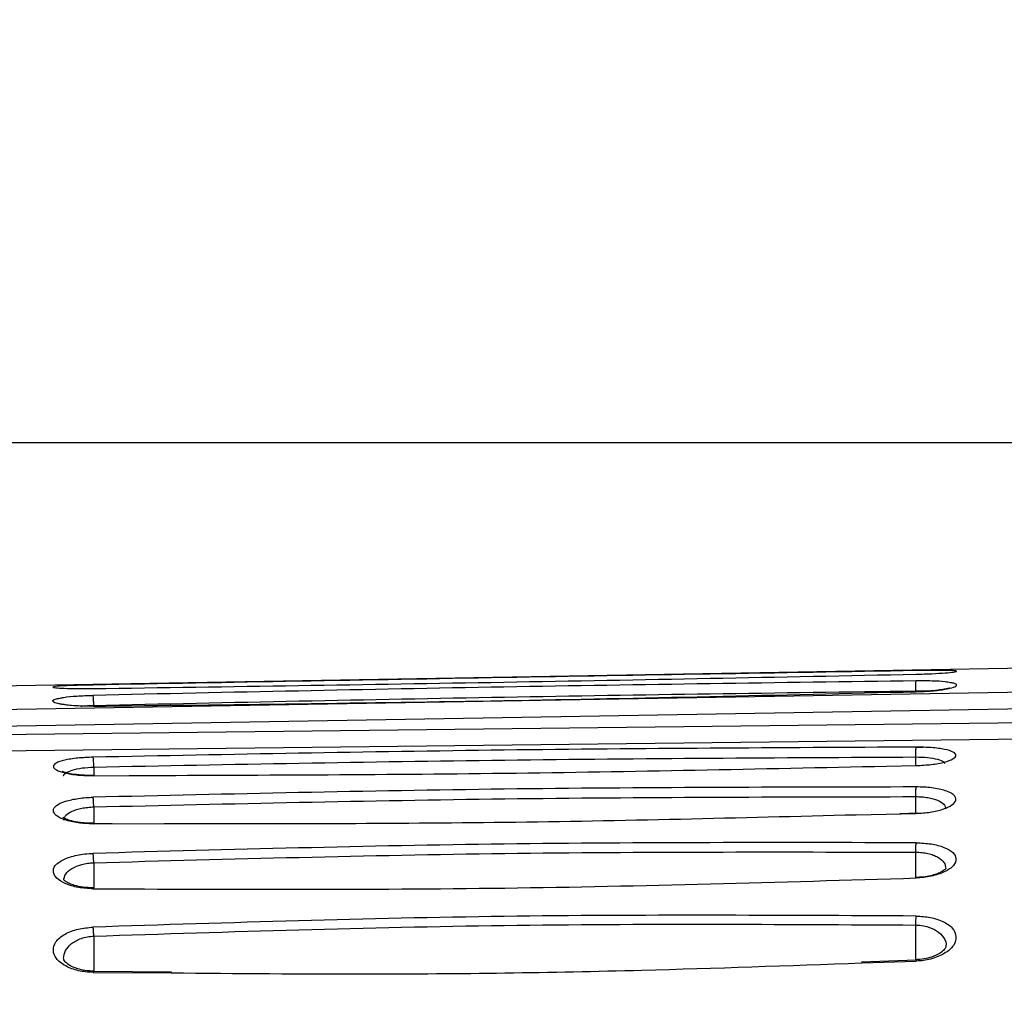
# Model space of a CAD drawing. Units: inches. Extents: x 0.3 to 16.7, y 0.3 to 10.8.
# Drawn here: x 2.6 to 2.9, y 3.2 to 3.6 of the extents above; entities that cross this region are included whole.
import ezdxf

# ---------------------------------------------------------------- set-up
doc = ezdxf.new("R2010")
doc.units = ezdxf.units.IN
doc.header["$MEASUREMENT"] = 0
doc.layers.add('TITLE_BLOCK', color=7, linetype='Continuous')
doc.styles.add('SLDTEXTSTYLE1', font='TXT', dxfattribs={"width": 0.75})
doc.dimstyles.new('SLDDIMSTYLE0', dxfattribs={"dimtxt": 0.137795, "dimasz": 0.13, "dimexe": 0, "dimexo": 0.0625, "dimgap": 0.034449, "dimtad": 0, "dimtih": 1, "dimtoh": 1, "dimdec": 6, "dimlfac": 5, "dimrnd": 1e-09, "dimzin": 12, "dimdsep": 46, "dimtxsty": 'SLDTEXTSTYLE1', "dimsah": 1, "dimcen": 0.09, "dimadec": 0, "dimazin": 3, "dimtfac": 1, "dimtofl": 0, "dimtmove": 0, "dimatfit": 3, "dimfxl": 0, "dimfrac": 2, "dimtolj": 1, "dimtzin": 12, "dimarcsym": 0})
doc.dimstyles.new('SLDDIMSTYLE1', dxfattribs={"dimtxt": 0.137795, "dimasz": 0.13, "dimexe": 0, "dimexo": 0.0625, "dimgap": 0.034449, "dimtad": 0, "dimtih": 1, "dimtoh": 1, "dimdec": 6, "dimlfac": 5, "dimrnd": 1e-09, "dimzin": 12, "dimdsep": 46, "dimtxsty": 'SLDTEXTSTYLE1', "dimsah": 1, "dimcen": 0.09, "dimadec": 0, "dimazin": 3, "dimtfac": 1, "dimtofl": 0, "dimtmove": 0, "dimatfit": 3, "dimfxl": 0, "dimfrac": 2, "dimtolj": 1, "dimtzin": 12, "dimarcsym": 0})

# ---------------------------------------------------------------- blocks, each defined once
blk = doc.blocks.new('_D')
at = {"layer": 'TITLE_BLOCK'}
for p, q in [((4.15203, 4.93165), (1.3338, 4.93165)), ((1.37317, 4.93165), (1.37317, 3.93799)), ((1.22044, 3.91001), (1.17846, 3.91001)), ((1.17846, 3.91001), (1.17846, 3.69126)), ((1.52589, 3.91001), (1.56788, 3.91001)), ((1.56788, 3.91001), (1.56788, 3.69126)), ((1.17846, 3.69126), (1.22044, 3.69126)), ((1.56788, 3.69126), (1.52589, 3.69126)), ((1.37546, 3.4972), (1.51766, 3.4972)), ((1.37317, 1.51109), (1.37317, 3.30287)), ((4.19859, 1.51109), (1.3338, 1.51109))]:
    blk.add_line(p, q, dxfattribs=at)
for points in [[(1.37317, 4.93165), (1.35317, 4.80165), (1.39317, 4.80165)], [(1.37317, 1.51109), (1.39317, 1.64109), (1.35317, 1.64109)]]:
    blk.add_solid(points, dxfattribs=at)
at = {"layer": 'TITLE_BLOCK', "attachment_point": 1, "style": 'SLDTEXTSTYLE1'}
for s, insert, char_height in [('434', (1.22044, 3.86888), 0.137795), ('1', (1.39566, 3.66272), 0.1378), ('"', (1.53785, 3.58014), 0.1378), ('17', (1.15164, 3.57804), 0.137795), ('8', (1.39566, 3.4805), 0.1378)]:
    blk.add_mtext(s, dxfattribs=dict(at, insert=insert, char_height=char_height))
blk = doc.blocks.new('_D_1')
at = {"layer": 'TITLE_BLOCK'}
for p, q in [((4.04179, 3.45527), (1.6724, 3.45527)), ((1.71177, 3.45527), (1.71177, 2.91366)), ((1.55905, 2.88567), (1.51706, 2.88567)), ((1.51706, 2.88567), (1.51706, 2.66692)), ((1.86449, 2.88567), (1.90648, 2.88567)), ((1.90648, 2.88567), (1.90648, 2.66692)), ((1.51706, 2.66692), (1.55905, 2.66692)), ((1.90648, 2.66692), (1.86449, 2.66692)), ((1.66316, 2.47287), (1.80536, 2.47287)), ((1.71177, 1.51109), (1.71177, 2.27854)), ((4.19859, 1.51109), (1.6724, 1.51109))]:
    blk.add_line(p, q, dxfattribs=at)
for points in [[(1.71177, 3.45527), (1.69177, 3.32527), (1.73177, 3.32527)], [(1.71177, 1.51109), (1.73177, 1.64109), (1.69177, 1.64109)]]:
    blk.add_solid(points, dxfattribs=at)
at = {"layer": 'TITLE_BLOCK', "attachment_point": 1, "style": 'SLDTEXTSTYLE1'}
for s, insert, char_height in [('247', (1.55905, 2.84455), 0.137795), ('3', (1.68335, 2.63838), 0.1378), ('"', (1.82555, 2.55581), 0.1378), ('9', (1.54115, 2.55371), 0.1378), ('4', (1.68335, 2.45617), 0.1378)]:
    blk.add_mtext(s, dxfattribs=dict(at, insert=insert, char_height=char_height))

msp = doc.modelspace()

# ---------------------------------------------------------------- linework, layer by layer
at = {"color": 7, "linetype": 'Continuous', "lineweight": 25}
for p, q in [((3.84494057, 3.38440732), (2.40622221, 3.3592944)), ((3.84494033, 3.37491435), (2.42184974, 3.3505509)), ((2.40813258, 3.34409099), (3.84494031, 3.36869084)), ((3.84494031, 3.35811626), (2.40456203, 3.34144989)), ((2.36539439, 3.33479098), (3.57517467, 3.34878964)), ((2.89939385, 3.33819385), (2.89655897, 3.33813951)), ((2.89747135, 3.3128481), (2.89064878, 3.31265896)), ((2.89753523, 3.312851), (2.89649597, 3.31280375)), ((2.58758073, 3.30880836), (2.58051933, 3.30881896)), ((2.89681529, 3.25638657), (2.87587041, 3.25557225)), ((2.61039041, 3.2517248), (2.58045709, 3.2520193))]:
    msp.add_line(p, q, dxfattribs=at)
at = {"color": 8, "linetype": 'Continuous', "lineweight": 25}
for p, q in [((2.8967246, 3.3311406), (2.89672608, 3.33449814)), ((2.58055627, 3.33062704), (2.58055782, 3.32738905)), ((2.88542691, 3.33098851), (2.89688045, 3.33120038)), ((2.58030957, 3.32729098), (2.59410348, 3.32737625)), ((2.8967237, 3.31287212), (2.8967265, 3.31925127)), ((2.58055558, 3.3152963), (2.5805586, 3.3089894)), ((2.87380065, 3.31230041), (2.89688103, 3.31279159)), ((2.58030894, 3.30877875), (2.60766128, 3.30889014)), ((2.89672281, 3.28815951), (2.8967271, 3.29790464)), ((2.5805547, 3.29382593), (2.58055933, 3.28416041)), ((2.89672213, 3.25652267), (2.89672798, 3.26987006)), ((2.58055348, 3.26561606), (2.58055996, 3.25214935)), ((2.87597119, 3.25531085), (2.89688141, 3.2560011)), ((2.58030746, 3.25162533), (2.61029725, 3.25146459))]:
    msp.add_line(p, q, dxfattribs=at)
at = {"color": 7, "linetype": 'Continuous', "lineweight": 25}
for points, knots in [([(2.89687211, 3.36770543), (2.8440059, 3.36681727), (2.7384722, 3.36504428), (2.63294218, 3.36313182), (2.58027652, 3.36217739)], [0, 0, 0, 0, 0.500941476, 1, 1, 1, 1]), ([(2.9114013, 3.36765585), (2.9113715, 3.36766196), (2.91099126, 3.3677399), (2.90814431, 3.3677868), (2.90316311, 3.3677959), (2.89896434, 3.36773552), (2.89687211, 3.36770543)], [0, 0, 0, 0, 0.027347947, 0.348908629, 0.675564506, 1, 1, 1, 1]), ([(2.8968721, 3.36376437), (2.84400488, 3.36303874), (2.73846517, 3.36159015), (2.63294095, 3.35933133), (2.5802762, 3.35820401)], [0, 0, 0, 0, 0.500922583, 1, 1, 1, 1]), ([(2.58027656, 3.36078966), (2.63294176, 3.36157862), (2.7384777, 3.36315962), (2.84400568, 3.36526848), (2.89687242, 3.36632497)], [0, 0, 0, 0, 0.499026279, 1, 1, 1, 1]), ([(2.89673693, 3.35991617), (2.89673434, 3.36041539), (2.89672939, 3.36136921), (2.8967567, 3.36255746), (2.89680292, 3.36346143), (2.89684839, 3.36365744), (2.89687218, 3.36376)], [0, 0, 0, 0, 0.261774424, 0.500155628, 0.738438691, 1, 1, 1, 1]), ([(2.91006048, 3.36305637), (2.90943999, 3.36317764), (2.90780951, 3.3634963), (2.90305663, 3.36376124), (2.89892027, 3.36376333), (2.8968721, 3.36376437)], [0, 0, 0, 0, 0.236730125, 0.622058816, 1, 1, 1, 1]), ([(2.58027652, 3.36217739), (2.57819568, 3.36213387), (2.57403974, 3.36204694), (2.5687633, 3.36186767), (2.5668297, 3.36171559), (2.56586937, 3.36164006)], [0, 0, 0, 0, 0.3354298857, 0.6699375424, 1, 1, 1, 1]), ([(2.58027602, 3.35400956), (2.63293944, 3.35463699), (2.73848167, 3.3558944), (2.84400391, 3.35835798), (2.8968727, 3.35959228)], [0, 0, 0, 0, 0.498979607, 1, 1, 1, 1]), ([(2.58054719, 3.35435693), (2.6332149, 3.35549059), (2.73860368, 3.35775906), (2.8440079, 3.35919696), (2.89673668, 3.35991627)], [0, 0, 0, 0, 0.499746887, 1, 1, 1, 1]), ([(2.90982955, 3.36101453), (2.90983232, 3.36101754), (2.90990562, 3.36109712), (2.90911049, 3.36078646), (2.90765622, 3.36051863), (2.90513366, 3.36012772), (2.90137124, 3.35975927), (2.89822752, 3.35965038), (2.8965283, 3.35959152)], [0, 0, 0, 0, 0.005890976, 0.155972004, 0.305909637, 0.496541523, 0.727875016, 1, 1, 1, 1]), ([(2.56758907, 3.35712469), (2.56804468, 3.35722899), (2.569508, 3.35756395), (2.57398566, 3.35797636), (2.57816158, 3.35812749), (2.5802762, 3.35820401)], [0, 0, 0, 0, 0.182456903, 0.586009995, 1, 1, 1, 1]), ([(2.58054716, 3.35435692), (2.58053158, 3.35487188), (2.58050186, 3.35585432), (2.58043186, 3.35704243), (2.58035433, 3.35790892), (2.58030324, 3.35810177), (2.5802762, 3.35820386)], [0, 0, 0, 0, 0.270440587, 0.515940618, 0.743754149, 1, 1, 1, 1]), ([(2.58061952, 3.35402071), (2.57892347, 3.35401757), (2.57578869, 3.35401177), (2.57202927, 3.35425535), (2.5695729, 3.35452837), (2.5681431, 3.35479212), (2.56762177, 3.35489831), (2.56739508, 3.35498104), (2.56742078, 3.35495534), (2.56742257, 3.35495355)], [0, 0, 0, 0, 0.273546428, 0.505588761, 0.696500137, 0.846491868, 0.95607589, 0.996949202, 1, 1, 1, 1]), ([(2.89687965, 3.3382947), (2.84404543, 3.33803229), (2.73851252, 3.33750815), (2.63299873, 3.33545011), (2.58030958, 3.33442242)], [0, 0, 0, 0, 0.500642075, 1, 1, 1, 1]), ([(2.89672631, 3.33449805), (2.89672812, 3.33496465), (2.89673158, 3.33585976), (2.89676555, 3.33699982), (2.89681418, 3.3379027), (2.89685725, 3.3381576), (2.8968797, 3.33829045)], [0, 0, 0, 0, 0.260723605, 0.500153924, 0.73949271, 1, 1, 1, 1]), ([(2.89688045, 3.33120038), (2.89885766, 3.33130373), (2.90290879, 3.33151549), (2.90800469, 3.33247956), (2.91138414, 3.3337435), (2.91255414, 3.33512565), (2.91143044, 3.336425), (2.90807779, 3.33747825), (2.90295535, 3.33817489), (2.89887001, 3.33825545), (2.89687965, 3.3382947)], [0, 0, 0, 0, 0.120357094, 0.246600834, 0.374714247, 0.499985419, 0.624566152, 0.751651108, 0.879005709, 1, 1, 1, 1]), ([(2.58030958, 3.33442242), (2.57828707, 3.33433214), (2.57418171, 3.3341489), (2.56907435, 3.33331661), (2.56574382, 3.33217679), (2.56463545, 3.33084295), (2.56581659, 3.32948357), (2.56920082, 3.3282962), (2.57430239, 3.32745457), (2.57834633, 3.32734444), (2.58030957, 3.32729098)], [0, 0, 0, 0, 0.1230215503, 0.2497130609, 0.3769214035, 0.5018972935, 0.6266030265, 0.7541732128, 0.8806570008, 1, 1, 1, 1]), ([(2.58055625, 3.33062703), (2.58054208, 3.33111751), (2.58051492, 3.33205846), (2.58045097, 3.33320494), (2.5803809, 3.33405371), (2.58033407, 3.33429583), (2.58030958, 3.33442241)], [0, 0, 0, 0, 0.274513581, 0.526639131, 0.75253636, 1, 1, 1, 1]), ([(2.58055627, 3.33062704), (2.63324656, 3.33165483), (2.73862713, 3.3337104), (2.84402643, 3.33423556), (2.89672608, 3.33449814)], [0, 0, 0, 0, 0.5000000058, 1, 1, 1, 1]), ([(2.58065443, 3.32738603), (2.57899689, 3.32740972), (2.57594203, 3.32745337), (2.57236111, 3.32788879), (2.5700624, 3.32837238), (2.56886943, 3.32872968), (2.56832851, 3.32899883), (2.56834422, 3.32895565), (2.56834846, 3.32894399)], [0, 0, 0, 0, 0.277095505, 0.510690183, 0.701826865, 0.851062091, 0.959778125, 1, 1, 1, 1]), ([(2.59410348, 3.32737625), (2.64219244, 3.32752692), (2.73931118, 3.3278312), (2.83640813, 3.3299293), (2.88542691, 3.33098851)], [0, 0, 0, 0, 0.495156323, 1, 1, 1, 1]), ([(2.58042261, 3.32716494), (2.58041627, 3.32721349), (2.58039558, 3.32737201), (2.58035663, 3.32743528), (2.58032555, 3.32733802), (2.5803096, 3.32728812)], [0, 0, 0, 0, 0.176958376, 0.577762801, 1, 1, 1, 1]), ([(2.89687998, 3.32296665), (2.84404248, 3.32287566), (2.73850441, 3.32269392), (2.63299515, 3.32023679), (2.58030896, 3.31900982)], [0, 0, 0, 0, 0.500648657, 1, 1, 1, 1]), ([(2.89672673, 3.31925119), (2.8967302, 3.31968574), (2.89673688, 3.32052272), (2.8967716, 3.32161077), (2.89681865, 3.32250307), (2.89685905, 3.32280565), (2.89688002, 3.3229627)], [0, 0, 0, 0, 0.259678721, 0.50015354, 0.740542126, 1, 1, 1, 1]), ([(2.89688103, 3.31279159), (2.8987321, 3.31291372), (2.90251578, 3.31316334), (2.9074327, 3.31435755), (2.91101932, 3.31600981), (2.91252083, 3.31797125), (2.91188569, 3.31960068), (2.91012009, 3.32076824), (2.90755043, 3.32179649), (2.90397799, 3.32252778), (2.89995986, 3.3229192), (2.89790594, 3.32295084), (2.89687998, 3.32296665)], [0, 0, 0, 0, 0.111096138, 0.227085331, 0.352039327, 0.479449827, 0.609706539, 0.676597474, 0.744221221, 0.877081657, 0.938600247, 1, 1, 1, 1]), ([(2.58030894, 3.30877875), (2.5783112, 3.30886498), (2.5742173, 3.3090417), (2.5691281, 3.31027534), (2.56571092, 3.31197273), (2.56467091, 3.3139491), (2.56577297, 3.31588943), (2.56934389, 3.31752426), (2.57364176, 3.31845736), (2.5774269, 3.31889889), (2.57935264, 3.31897301), (2.58030896, 3.31900982)], [0, 0, 0, 0, 0.119665819, 0.245227397, 0.374347697, 0.501286694, 0.631041645, 0.760152124, 0.884617561, 0.942701514, 1, 1, 1, 1]), ([(2.58055555, 3.31529629), (2.58053998, 3.31575999), (2.58050993, 3.31665437), (2.58044485, 3.31776173), (2.58037637, 3.31858915), (2.58033164, 3.3188683), (2.58030896, 3.31900982)], [0, 0, 0, 0, 0.277606886, 0.535445417, 0.764488744, 1, 1, 1, 1]), ([(2.58055558, 3.3152963), (2.63324363, 3.31652298), (2.73861976, 3.31897633), (2.84402425, 3.31915962), (2.8967265, 3.31925127)], [0, 0, 0, 0, 0.499999979, 1, 1, 1, 1]), ([(2.90812621, 3.31473387), (2.908139, 3.31480165), (2.90815359, 3.31487903), (2.9080107, 3.31482197), (2.90799298, 3.3148149)], [0, 0, 0, 0, 0.875998, 1, 1, 1, 1]), ([(2.58066512, 3.30898367), (2.57885644, 3.30903193), (2.5756059, 3.30911866), (2.57205932, 3.30982711), (2.57002728, 3.31052044), (2.56904264, 3.31103194), (2.56866837, 3.31131944), (2.5686828, 3.31129651), (2.56868802, 3.31128823)], [0, 0, 0, 0, 0.31092795, 0.558800523, 0.747479895, 0.878581332, 0.956113867, 1, 1, 1, 1]), ([(2.60766128, 3.30889014), (2.65131383, 3.30888316), (2.74004152, 3.30886898), (2.82874024, 3.31114444), (2.87380065, 3.31230041)], [0, 0, 0, 0, 0.491983425, 1, 1, 1, 1]), ([(2.89675592, 3.31279204), (2.89676291, 3.31284951), (2.89678234, 3.31300943), (2.89682481, 3.31303963), (2.89686203, 3.31287532), (2.89688103, 3.31279145)], [0, 0, 0, 0, 0.2154439507, 0.5994928186, 1, 1, 1, 1]), ([(2.58043418, 3.30878485), (2.5804256, 3.30884223), (2.58040204, 3.30899963), (2.58035877, 3.30901509), (2.58032584, 3.30885745), (2.58030896, 3.30877661)], [0, 0, 0, 0, 0.218424453, 0.599198067, 1, 1, 1, 1]), ([(2.8968804, 3.30150611), (2.84403785, 3.30159495), (2.73849378, 3.30177239), (2.63298979, 3.29887266), (2.58030828, 3.29742473)], [0, 0, 0, 0, 0.500668096, 1, 1, 1, 1]), ([(2.8967273, 3.29790457), (2.89673227, 3.29830649), (2.89674188, 3.29908381), (2.89677723, 3.30011422), (2.89682283, 3.30098625), (2.89686081, 3.3013267), (2.89688044, 3.30150268)], [0, 0, 0, 0, 0.258604859, 0.500153445, 0.741620641, 1, 1, 1, 1]), ([(2.8968804, 3.30150611), (2.89884357, 3.30140701), (2.90286618, 3.30120393), (2.90789007, 3.29981467), (2.91132382, 3.29781916), (2.91252626, 3.29533567), (2.91159091, 3.29268225), (2.90812754, 3.29025989), (2.90372015, 3.28880972), (2.89983499, 3.28814099), (2.89785763, 3.28802605), (2.89688173, 3.28796932)], [0, 0, 0, 0, 0.115482608, 0.236628277, 0.361771569, 0.487291961, 0.620713673, 0.756763232, 0.883469899, 0.942488013, 1, 1, 1, 1]), ([(2.58030806, 3.28380787), (2.57835502, 3.28392387), (2.57438492, 3.28415966), (2.5693954, 3.28569909), (2.56603851, 3.28781736), (2.56466744, 3.29027996), (2.56539422, 3.29283336), (2.56807607, 3.29477447), (2.57127964, 3.2960436), (2.57406884, 3.29675198), (2.57711076, 3.29724314), (2.57924155, 3.29736415), (2.58030828, 3.29742473)], [0, 0, 0, 0, 0.1147906535, 0.2333447765, 0.3588692312, 0.4809488351, 0.6051333074, 0.7423786723, 0.8090487264, 0.8744398159, 0.9371411167, 1, 1, 1, 1]), ([(2.58055468, 3.29382592), (2.58053791, 3.29425869), (2.58050537, 3.29509837), (2.5804393, 3.29616304), (2.58037227, 3.29696708), (2.58032918, 3.29727525), (2.58030828, 3.29742474)], [0, 0, 0, 0, 0.279031234, 0.54137663, 0.777524545, 1, 1, 1, 1]), ([(2.5805547, 3.29382593), (2.63324021, 3.29527297), (2.73861122, 3.29816705), (2.8440218, 3.29799211), (2.8967271, 3.29790464)], [0, 0, 0, 0, 0.499999951, 1, 1, 1, 1]), ([(2.90823881, 3.29147831), (2.90821509, 3.29145134), (2.90815682, 3.29138509), (2.90683076, 3.29033592), (2.90466819, 3.28941974), (2.90242873, 3.28876548), (2.89965944, 3.28826786), (2.89755935, 3.28818652), (2.89647931, 3.28814468)], [0, 0, 0, 0, 0.1679826598, 0.4126869627, 0.5473287673, 0.6901193658, 0.840631906, 1, 1, 1, 1]), ([(2.58030806, 3.28380787), (2.63308196, 3.28360863), (2.73862997, 3.28321014), (2.84413108, 3.28638293), (2.89688173, 3.28796932)], [0, 0, 0, 0, 0.499998995, 1, 1, 1, 1]), ([(2.58067665, 3.28415272), (2.57917952, 3.28420592), (2.57644834, 3.28430297), (2.573272, 3.28501033), (2.57122834, 3.28576097), (2.56969882, 3.28656962), (2.5689677, 3.28729784), (2.56901227, 3.28715554), (2.56903099, 3.28709578)], [0, 0, 0, 0, 0.234176259, 0.427203096, 0.581800206, 0.698675674, 0.873454662, 1, 1, 1, 1]), ([(2.58040372, 3.28412932), (2.58038986, 3.28413703), (2.58035814, 3.28415468), (2.5803261, 3.28393268), (2.58030806, 3.28380766)], [0, 0, 0, 0, 0.436834479, 1, 1, 1, 1]), ([(2.89688116, 3.27331725), (2.84403125, 3.27360043), (2.73847974, 3.274166), (2.63298209, 3.27076037), (2.58030738, 3.26905995)], [0, 0, 0, 0, 0.5007024829, 1, 1, 1, 1]), ([(2.896728, 3.26987006), (2.89673413, 3.2702198), (2.89674661, 3.2709327), (2.89678249, 3.27192013), (2.8968279, 3.27276671), (2.89686363, 3.27313603), (2.89688116, 3.27331724)], [0, 0, 0, 0, 0.245250838, 0.499907312, 0.754612757, 1, 1, 1, 1]), ([(2.89688116, 3.27331725), (2.89874865, 3.2731961), (2.90256334, 3.27294865), (2.90758218, 3.27126873), (2.91120213, 3.26871936), (2.91257904, 3.26543966), (2.9116341, 3.2619664), (2.90811219, 3.25884788), (2.90362001, 3.25701494), (2.89975183, 3.25617417), (2.89782414, 3.25605794), (2.89688141, 3.2560011)], [0, 0, 0, 0, 0.107017656, 0.218603631, 0.349352374, 0.483706119, 0.622555153, 0.762531157, 0.889665694, 0.946041776, 1, 1, 1, 1]), ([(2.58030746, 3.25162533), (2.5783726, 3.25177093), (2.57544152, 3.25199151), (2.5719773, 3.25303666), (2.56884082, 3.2545222), (2.56580494, 3.25687577), (2.56468228, 3.2601788), (2.56552559, 3.26352717), (2.56855796, 3.26600594), (2.57181532, 3.26752077), (2.5753419, 3.268591), (2.57833793, 3.26887395), (2.58030738, 3.26905995)], [0, 0, 0, 0, 0.110769753, 0.16780181, 0.230973546, 0.361910642, 0.488945049, 0.625117466, 0.76347762, 0.828049967, 0.886968532, 1, 1, 1, 1]), ([(2.58055345, 3.26561605), (2.58054318, 3.26584522), (2.58051799, 3.26640686), (2.58046499, 3.26733575), (2.58039097, 3.26835365), (2.58033604, 3.26881777), (2.58030738, 3.26905995)], [0, 0, 0, 0, 0.161206194, 0.395079738, 0.684348253, 1, 1, 1, 1]), ([(2.58055348, 3.26561606), (2.6331725, 3.26732082), (2.73853702, 3.27073443), (2.84395548, 3.27015842), (2.89672798, 3.26987006)], [0, 0, 0, 0, 0.499399815, 1, 1, 1, 1]), ([(2.90832491, 3.26164149), (2.9082853, 3.26133354), (2.90822214, 3.26084249), (2.90616572, 3.25896525), (2.90330473, 3.2576154), (2.89991728, 3.25674057), (2.89768225, 3.2565831), (2.89648328, 3.25649863)], [0, 0, 0, 0, 0.303902137, 0.484601323, 0.700767021, 0.839478375, 1, 1, 1, 1]), ([(2.58069292, 3.25213944), (2.57947753, 3.25219251), (2.57721997, 3.25229108), (2.57382431, 3.25308878), (2.57100279, 3.25437914), (2.56903953, 3.2561592), (2.56898945, 3.25662674), (2.5689579, 3.25692136)], [0, 0, 0, 0, 0.163665043, 0.30400377, 0.519938606, 0.697485801, 1, 1, 1, 1]), ([(2.61029725, 3.25146459), (2.63553697, 3.25124934), (2.69587184, 3.25073479), (2.78452246, 3.251991), (2.84778316, 3.25428754), (2.87597119, 3.25531085)], [0, 0, 0, 0, 0.285062512, 0.681434457, 1, 1, 1, 1])]:
    msp.add_open_spline(points, degree=3, knots=knots, dxfattribs=at)
at = {"color": 8, "linetype": 'Continuous', "lineweight": 25}
for points, knots in [([(2.89687242, 3.36632497), (2.89894488, 3.36638341), (2.90310054, 3.36650058), (2.90826958, 3.36682729), (2.91160285, 3.36717254), (2.91288799, 3.36747743), (2.91188231, 3.36759812), (2.9114013, 3.36765585)], [0, 0, 0, 0, 0.2050468786, 0.4111569051, 0.6151032297, 0.8159053282, 1, 1, 1, 1]), ([(2.8968727, 3.35959228), (2.8989265, 3.35967957), (2.9030726, 3.35985579), (2.90822939, 3.36050994), (2.91165282, 3.36131438), (2.91273108, 3.36213595), (2.91213297, 3.36275077), (2.91051143, 3.36298988), (2.91006048, 3.36305637)], [0, 0, 0, 0, 0.184664426, 0.372790734, 0.560490551, 0.744816298, 0.929033642, 1, 1, 1, 1]), ([(2.56586937, 3.36164006), (2.56533953, 3.36155836), (2.56427888, 3.36139483), (2.5655675, 3.36112579), (2.56890431, 3.36089504), (2.57406073, 3.3607475), (2.57821004, 3.36077564), (2.58027656, 3.36078966)], [0, 0, 0, 0, 0.197623984, 0.395616385, 0.59566373, 0.798624392, 1, 1, 1, 1]), ([(2.89673672, 3.35991626), (2.89838474, 3.35993803), (2.90019764, 3.35996198), (2.90159124, 3.35984527), (2.90171798, 3.35983465)], [0, 0, 0, 0, 0.909053986, 1, 1, 1, 1]), ([(2.58027602, 3.35400956), (2.5783413, 3.35402111), (2.57438095, 3.35404474), (2.56928823, 3.35448958), (2.56564144, 3.3551663), (2.56445035, 3.35597495), (2.56507702, 3.35667078), (2.56692953, 3.35700552), (2.56758907, 3.35712469)], [0, 0, 0, 0, 0.169561835, 0.347090595, 0.531167242, 0.719214179, 0.900034627, 1, 1, 1, 1]), ([(2.57573655, 3.35406399), (2.5758149, 3.35407412), (2.577157, 3.35424764), (2.57890305, 3.35430392), (2.58054716, 3.35435692)], [0, 0, 0, 0, 0.058378637, 1, 1, 1, 1]), ([(2.8967261, 3.33449813), (2.89828877, 3.33445734), (2.90142075, 3.33437559), (2.90519291, 3.33366682), (2.90746965, 3.33282687), (2.90775944, 3.33219588), (2.90785319, 3.33199174)], [0, 0, 0, 0, 0.286464282, 0.574142914, 0.862224138, 1, 1, 1, 1]), ([(2.56901024, 3.32706865), (2.56900584, 3.32707536), (2.56871571, 3.32751912), (2.56969832, 3.32841195), (2.57203382, 3.3295264), (2.57590045, 3.3303532), (2.57900607, 3.33053586), (2.58055625, 3.33062703)], [0, 0, 0, 0, 0.003849994, 0.254303402, 0.503825332, 0.752334022, 1, 1, 1, 1]), ([(2.89677065, 3.33107064), (2.89677566, 3.33111869), (2.89679236, 3.33127898), (2.89682941, 3.33135523), (2.89686321, 3.33125259), (2.89688045, 3.33120021)], [0, 0, 0, 0, 0.173297046, 0.578159259, 1, 1, 1, 1]), ([(2.89672652, 3.31925126), (2.89752023, 3.31923173), (2.89910883, 3.31919265), (2.9021114, 3.31881757), (2.90531799, 3.31795225), (2.90784371, 3.31640636), (2.908142, 3.31518085), (2.90829144, 3.31456686)], [0, 0, 0, 0, 0.124206923, 0.24859941, 0.497742203, 0.748364772, 1, 1, 1, 1]), ([(2.5689886, 3.31022491), (2.56914789, 3.31084912), (2.56946549, 3.31209368), (2.57199989, 3.31371609), (2.57519056, 3.31468667), (2.57817911, 3.31515888), (2.5797642, 3.31525053), (2.58055555, 3.31529629)], [0, 0, 0, 0, 0.252336564, 0.503113207, 0.751835345, 0.876103754, 1, 1, 1, 1]), ([(2.89672712, 3.29790463), (2.89753881, 3.297873), (2.89916542, 3.29780961), (2.90145594, 3.29740161), (2.90351097, 3.29678847), (2.90582027, 3.29571142), (2.90788643, 3.29397303), (2.90816337, 3.29236994), (2.90830206, 3.29156713)], [0, 0, 0, 0, 0.123126381, 0.246743582, 0.371170397, 0.496406898, 0.747807429, 1, 1, 1, 1]), ([(2.56897546, 3.2870821), (2.5691268, 3.28789851), (2.56942809, 3.28952378), (2.57188733, 3.29168434), (2.57508175, 3.29300207), (2.57812203, 3.29364798), (2.57974493, 3.29376669), (2.58055468, 3.29382592)], [0, 0, 0, 0, 0.253863402, 0.505381524, 0.753750736, 0.877133767, 1, 1, 1, 1]), ([(2.896728, 3.26987006), (2.89724943, 3.26984838), (2.89870501, 3.26978788), (2.9016241, 3.26923134), (2.90511328, 3.26771203), (2.90758714, 3.26504112), (2.90863218, 3.26284227), (2.90830014, 3.26167161), (2.90828661, 3.26162393)], [0, 0, 0, 0, 0.075778326, 0.211535164, 0.444296853, 0.705292012, 0.987996838, 1, 1, 1, 1]), ([(2.56895708, 3.25699001), (2.56909818, 3.25801363), (2.56937869, 3.26004861), (2.57138425, 3.26234867), (2.57366609, 3.26384884), (2.57571994, 3.26474179), (2.57804287, 3.26538657), (2.57971845, 3.26553973), (2.58055345, 3.26561605)], [0, 0, 0, 0, 0.255410296, 0.507765744, 0.632645399, 0.756297775, 0.878554466, 1, 1, 1, 1]), ([(2.89671733, 3.25636032), (2.896729, 3.25642222), (2.89675502, 3.25656028), (2.89681147, 3.25645955), (2.89685776, 3.25615605), (2.89688142, 3.25600095)], [0, 0, 0, 0, 0.284394185, 0.634319699, 1, 1, 1, 1]), ([(2.58046292, 3.25199408), (2.5804493, 3.25205675), (2.58041909, 3.25219576), (2.58036488, 3.25208303), (2.58032683, 3.25177971), (2.58030746, 3.2516253)], [0, 0, 0, 0, 0.287249024, 0.637159402, 1, 1, 1, 1])]:
    msp.add_open_spline(points, degree=3, knots=knots, dxfattribs=at)

# ---------------------------------------------------------------- dimensions: what is measured, and where the dimension line sits
at = {"layer": 'TITLE_BLOCK'}
for base, p1, p2, dimstyle, picture, middle in [((1.37316798, 4.93165142), (4.23795624, 1.51109078), (4.19139937, 4.93165142), 'SLDDIMSTYLE0', '_D', (1.37316798, 3.62043419)), ((1.71176925, 1.51109078), (4.08116314, 3.45527347), (4.23795624, 1.51109078), 'SLDDIMSTYLE1', '_D_1', (1.71176925, 2.59610287))]:
    dim = msp.add_linear_dim(base=base, p1=p1, p2=p2, angle=90, dimstyle=dimstyle, dxfattribs=at)
    dim.commit()
    dim.dimension.update_dxf_attribs({"geometry": picture, "text_midpoint": middle, "dimtype": 160})

doc.saveas('drawing.dxf')
